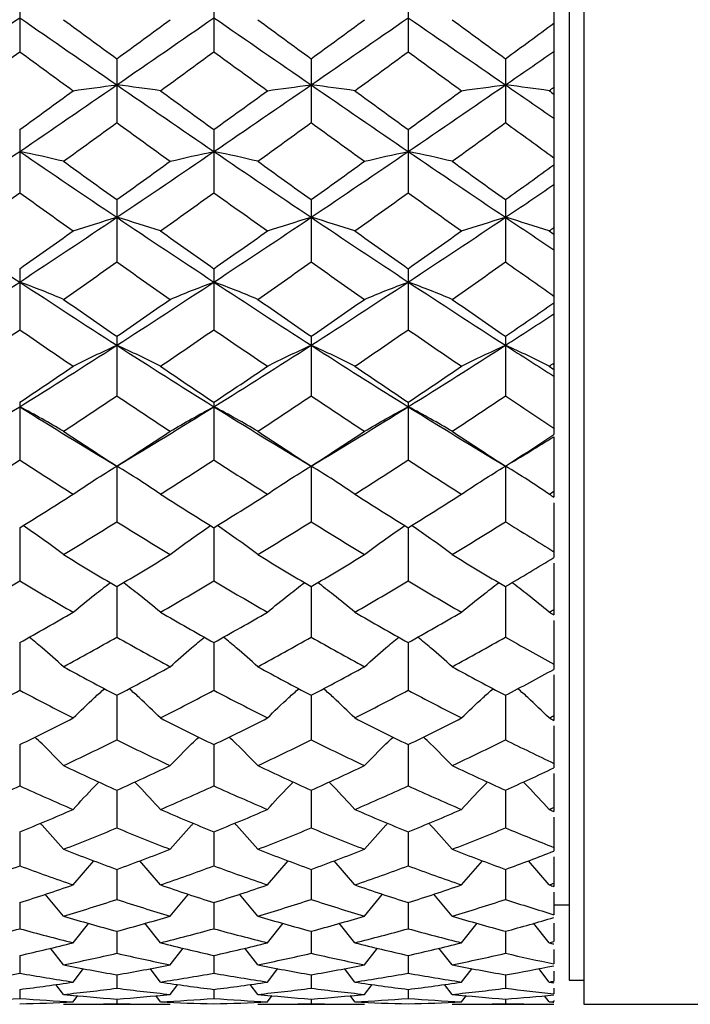
# Paper-space layout '_Right' of a CAD drawing. Units: inches. Extents: x -2.1 to 3.9, y -5.4 to 5.4.
# Drawn here: x -0.7 to -0.2, y -4 to -3.2 of the extents above; entities that cross this region are included whole.
import ezdxf

# ---------------------------------------------------------------- set-up
doc = ezdxf.new("R2010")
doc.units = ezdxf.units.IN
doc.header["$MEASUREMENT"] = 0

psp = doc.layouts.new('_Right')

# ---------------------------------------------------------------- linework, layer by layer
at = {"color": 7, "linetype": 'Continuous', "lineweight": 25}
for p, q in [((-0.27115, -2.32283), (-0.27115, -3.97638)), ((-0.28296, -2.34252), (-0.28296, -3.95669)), ((-0.29528, -2.78462), (-0.29528, -3.51459)), ((-0.72834, -3.15245), (-0.72834, -3.20444)), ((-0.57088, -3.15245), (-0.57088, -3.20444)), ((-0.41341, -3.15245), (-0.41341, -3.20444)), ((-0.64961, -3.21012), (-0.64961, -3.26185)), ((-0.4921, -3.21012), (-0.4921, -3.26185)), ((-0.33461, -3.21012), (-0.33461, -3.26185)), ((-0.72834, -3.26749), (-0.72834, -3.31872)), ((-0.57088, -3.26749), (-0.57088, -3.31872)), ((-0.41341, -3.26749), (-0.41341, -3.31872)), ((-0.64961, -3.32428), (-0.64961, -3.37476)), ((-0.4921, -3.32428), (-0.4921, -3.37476)), ((-0.33461, -3.32428), (-0.33461, -3.37476)), ((-0.72834, -3.38023), (-0.72834, -3.4297)), ((-0.57088, -3.38023), (-0.57088, -3.4297)), ((-0.41341, -3.38023), (-0.41341, -3.4297)), ((-0.64961, -3.43505), (-0.64961, -3.48328)), ((-0.4921, -3.43505), (-0.4921, -3.48328)), ((-0.33461, -3.43505), (-0.33461, -3.48328)), ((-0.72834, -3.48848), (-0.72834, -3.53524)), ((-0.57088, -3.48848), (-0.57088, -3.53524)), ((-0.41341, -3.48848), (-0.41341, -3.53524)), ((-0.29528, -3.51641), (-0.29528, -3.56545)), ((-0.64961, -3.54026), (-0.64961, -3.58531)), ((-0.4921, -3.54026), (-0.4921, -3.58531)), ((-0.33461, -3.54026), (-0.33461, -3.58531)), ((-0.29528, -3.56998), (-0.29528, -3.61429)), ((-0.72834, -3.59014), (-0.72834, -3.63327)), ((-0.57088, -3.59014), (-0.57088, -3.63327)), ((-0.41341, -3.59014), (-0.41341, -3.63327)), ((-0.29528, -3.61881), (-0.29528, -3.66086)), ((-0.64961, -3.63787), (-0.64961, -3.67886)), ((-0.4921, -3.63787), (-0.4921, -3.67886)), ((-0.33461, -3.63787), (-0.33461, -3.67886)), ((-0.29528, -3.66538), (-0.29528, -3.70494)), ((-0.72834, -3.68322), (-0.72834, -3.72188)), ((-0.57088, -3.68322), (-0.57088, -3.72188)), ((-0.41341, -3.68322), (-0.41341, -3.72188)), ((-0.29528, -3.70946), (-0.29528, -3.74631)), ((-0.64961, -3.72597), (-0.64961, -3.76211)), ((-0.4921, -3.72597), (-0.4921, -3.76211)), ((-0.33461, -3.72597), (-0.33461, -3.76211)), ((-0.29528, -3.75083), (-0.29528, -3.78478)), ((-0.72834, -3.76592), (-0.72834, -3.79936)), ((-0.57088, -3.76592), (-0.57088, -3.79936)), ((-0.41341, -3.76592), (-0.41341, -3.79936)), ((-0.29528, -3.7893), (-0.29528, -3.82015)), ((-0.64961, -3.80286), (-0.64961, -3.83344)), ((-0.4921, -3.80286), (-0.4921, -3.83344)), ((-0.33461, -3.80286), (-0.33461, -3.83344)), ((-0.29528, -3.82467), (-0.29528, -3.85225)), ((-0.72834, -3.83662), (-0.72834, -3.86418)), ((-0.57088, -3.83662), (-0.57088, -3.86418)), ((-0.41341, -3.83662), (-0.41341, -3.86418)), ((-0.68506, -3.8796), (-0.66829, -3.85999)), ((-0.61415, -3.8796), (-0.63092, -3.85999)), ((-0.52759, -3.8796), (-0.5108, -3.85999)), ((-0.45666, -3.8796), (-0.47342, -3.85999)), ((-0.37012, -3.8796), (-0.35333, -3.85999)), ((-0.29915, -3.8796), (-0.3159, -3.86)), ((-0.29528, -3.85678), (-0.29528, -3.88093)), ((-0.64961, -3.86703), (-0.64961, -3.89145)), ((-0.4921, -3.86703), (-0.4921, -3.89145)), ((-0.33461, -3.86703), (-0.33461, -3.89145)), ((-0.29528, -3.88546), (-0.29528, -3.90374)), ((-0.69282, -3.9049), (-0.70758, -3.88707)), ((-0.60639, -3.9049), (-0.59163, -3.88707)), ((-0.53535, -3.9049), (-0.55011, -3.88707)), ((-0.44891, -3.9049), (-0.43416, -3.88707)), ((-0.37789, -3.9049), (-0.39265, -3.88707)), ((-0.72834, -3.89395), (-0.72834, -3.91511)), ((-0.57088, -3.89395), (-0.57088, -3.91511)), ((-0.41341, -3.89395), (-0.41341, -3.91511)), ((-0.29528, -3.89567), (-0.28296, -3.89567)), ((-0.68506, -3.92652), (-0.67238, -3.91074)), ((-0.64961, -3.91724), (-0.64961, -3.93503)), ((-0.61415, -3.92652), (-0.62683, -3.91074)), ((-0.52759, -3.92652), (-0.51489, -3.91074)), ((-0.4921, -3.91724), (-0.4921, -3.93503)), ((-0.45666, -3.92652), (-0.46933, -3.91073)), ((-0.37012, -3.92652), (-0.35742, -3.91073)), ((-0.33461, -3.91724), (-0.33461, -3.93503)), ((-0.29915, -3.92652), (-0.31181, -3.91075)), ((-0.29528, -3.91058), (-0.29528, -3.92554)), ((-0.69282, -3.94435), (-0.70342, -3.93087)), ((-0.60639, -3.94435), (-0.59579, -3.93087)), ((-0.53535, -3.94435), (-0.54595, -3.93087)), ((-0.44891, -3.94435), (-0.43832, -3.93087)), ((-0.37789, -3.94435), (-0.38849, -3.93088)), ((-0.29528, -3.93201), (-0.29528, -3.94356)), ((-0.72834, -3.93679), (-0.72834, -3.95113)), ((-0.57088, -3.93679), (-0.57088, -3.95113)), ((-0.41341, -3.93679), (-0.41341, -3.95113)), ((-0.68506, -3.95831), (-0.67664, -3.9474)), ((-0.61415, -3.95831), (-0.62257, -3.9474)), ((-0.52759, -3.95831), (-0.51916, -3.9474)), ((-0.45666, -3.95831), (-0.46507, -3.9474)), ((-0.37012, -3.95831), (-0.36169, -3.9474)), ((-0.29915, -3.95831), (-0.30754, -3.94743)), ((-0.29528, -3.94965), (-0.29528, -3.95771)), ((-0.64961, -3.9525), (-0.64961, -3.96332)), ((-0.4921, -3.9525), (-0.4921, -3.96332)), ((-0.33461, -3.9525), (-0.33461, -3.96332)), ((-0.28296, -3.95669), (-0.27115, -3.95669)), ((-0.72834, -3.96431), (-0.72834, -3.97155)), ((-0.69282, -3.96833), (-0.699, -3.96024)), ((-0.60639, -3.96833), (-0.60021, -3.96024)), ((-0.57088, -3.96431), (-0.57088, -3.97155)), ((-0.53535, -3.96833), (-0.54153, -3.96024)), ((-0.44891, -3.96833), (-0.44274, -3.96024)), ((-0.41341, -3.96431), (-0.41341, -3.97155)), ((-0.37789, -3.96833), (-0.38407, -3.96024)), ((-0.29528, -3.96342), (-0.29528, -3.96793)), ((-0.68506, -3.97436), (-0.68127, -3.96935)), ((-0.64961, -3.97214), (-0.64961, -3.97577)), ((-0.61415, -3.97436), (-0.61795, -3.96935)), ((-0.52759, -3.97436), (-0.52379, -3.96935)), ((-0.4921, -3.97214), (-0.4921, -3.97577)), ((-0.45666, -3.97436), (-0.46045, -3.96935)), ((-0.37012, -3.97436), (-0.36632, -3.96935)), ((-0.33461, -3.97214), (-0.33461, -3.97577)), ((-0.29915, -3.97436), (-0.30291, -3.96939)), ((-0.29528, -3.97325), (-0.29528, -3.97416)), ((-0.69282, -3.97638), (-0.60639, -3.97638)), ((-0.53535, -3.97638), (-0.44891, -3.97638)), ((-0.37789, -3.97638), (-0.29528, -3.97638)), ((-0.29528, -3.97637), (-0.29528, -3.97638)), ((-0.27115, -3.97638), (-0.07874, -3.97638))]:
    psp.add_line(p, q, dxfattribs=at)
at = {"color": 7, "linetype": 'Continuous', "lineweight": 25, "flags": 128}
for points in [[(-0.64961, -3.54026), (-0.64961, -3.54026)], [(-0.4921, -3.54026), (-0.4921, -3.54026)], [(-0.33461, -3.54026), (-0.33461, -3.54026)]]:
    psp.add_lwpolyline(points, dxfattribs=at)
at = {"color": 7, "linetype": 'Continuous', "lineweight": 25}
for points in [[(-0.80711, -3.23128), (-0.78091, -3.21321), (-0.75462, -3.19505), (-0.72834, -3.17687)], [(-0.72834, -3.17687), (-0.70205, -3.19505), (-0.67577, -3.21321), (-0.64961, -3.23128)], [(-0.69282, -3.17846), (-0.6784, -3.18903), (-0.66398, -3.19958), (-0.64961, -3.21012)], [(-0.64961, -3.23128), (-0.62344, -3.21321), (-0.59716, -3.19505), (-0.57088, -3.17687)], [(-0.64961, -3.21012), (-0.63523, -3.19958), (-0.62082, -3.18903), (-0.60639, -3.17846)], [(-0.57088, -3.17687), (-0.5446, -3.19505), (-0.51831, -3.21321), (-0.4921, -3.23128)], [(-0.53535, -3.17846), (-0.52092, -3.18903), (-0.5065, -3.19958), (-0.4921, -3.21012)], [(-0.4921, -3.23128), (-0.46588, -3.21319), (-0.4397, -3.19506), (-0.41341, -3.17687)], [(-0.4921, -3.21012), (-0.47769, -3.19957), (-0.46332, -3.18903), (-0.44891, -3.17846)], [(-0.41341, -3.17687), (-0.38715, -3.19504), (-0.36085, -3.2132), (-0.33461, -3.23128)], [(-0.37789, -3.17846), (-0.36346, -3.18902), (-0.34902, -3.19958), (-0.33461, -3.21012)], [(-0.33461, -3.21012), (-0.32148, -3.20052), (-0.30836, -3.19091), (-0.29528, -3.1813)], [(-0.77163, -3.23603), (-0.7572, -3.22552), (-0.74277, -3.21499), (-0.72834, -3.20444)], [(-0.72834, -3.20444), (-0.7139, -3.21499), (-0.69947, -3.22552), (-0.68506, -3.23603)], [(-0.61415, -3.23603), (-0.59974, -3.22552), (-0.58531, -3.21499), (-0.57088, -3.20444)], [(-0.57088, -3.20444), (-0.55644, -3.21499), (-0.54201, -3.22552), (-0.52759, -3.23603)], [(-0.45666, -3.23603), (-0.44227, -3.22552), (-0.42785, -3.21499), (-0.41341, -3.20444)], [(-0.41341, -3.20444), (-0.39899, -3.21498), (-0.38455, -3.22552), (-0.37012, -3.23603)], [(-0.33461, -3.23128), (-0.32148, -3.22223), (-0.30836, -3.21317), (-0.29528, -3.20411)], [(-0.72834, -3.28528), (-0.70205, -3.26736), (-0.67577, -3.24934), (-0.64961, -3.23128)], [(-0.68506, -3.23603), (-0.67371, -3.23441), (-0.6619, -3.23282), (-0.64961, -3.23128)], [(-0.61415, -3.23603), (-0.6255, -3.23441), (-0.63731, -3.23282), (-0.64961, -3.23128)], [(-0.64961, -3.23128), (-0.62344, -3.24934), (-0.59716, -3.26736), (-0.57088, -3.28528)], [(-0.57088, -3.28528), (-0.5446, -3.26737), (-0.51831, -3.24935), (-0.4921, -3.23128)], [(-0.52759, -3.23603), (-0.51623, -3.23441), (-0.5044, -3.23282), (-0.4921, -3.23128)], [(-0.45666, -3.23603), (-0.468, -3.23441), (-0.4798, -3.23282), (-0.4921, -3.23128)], [(-0.4921, -3.23128), (-0.46588, -3.24936), (-0.4397, -3.26736), (-0.41341, -3.28528)], [(-0.41341, -3.28528), (-0.38715, -3.26737), (-0.36085, -3.24935), (-0.33461, -3.23128)], [(-0.37012, -3.23603), (-0.35876, -3.23441), (-0.34693, -3.23282), (-0.33461, -3.23128)], [(-0.33461, -3.23128), (-0.32148, -3.24032), (-0.30836, -3.24935), (-0.29528, -3.25834)], [(-0.29915, -3.23603), (-0.31048, -3.2344), (-0.3223, -3.23282), (-0.33461, -3.23128)], [(-0.72834, -3.26749), (-0.7139, -3.25702), (-0.69947, -3.24653), (-0.68506, -3.23603)], [(-0.61415, -3.23603), (-0.59974, -3.24653), (-0.58531, -3.25702), (-0.57088, -3.26749)], [(-0.57088, -3.26749), (-0.55644, -3.25703), (-0.54201, -3.24654), (-0.52759, -3.23603)], [(-0.45666, -3.23603), (-0.44227, -3.24653), (-0.42785, -3.25702), (-0.41341, -3.26749)], [(-0.41341, -3.26749), (-0.39899, -3.25703), (-0.38455, -3.24654), (-0.37012, -3.23603)], [(-0.29915, -3.23603), (-0.29786, -3.23508), (-0.29657, -3.23414), (-0.29528, -3.2332)], [(-0.29915, -3.23603), (-0.29786, -3.23697), (-0.29657, -3.23791), (-0.29528, -3.23886)], [(-0.69282, -3.29317), (-0.6784, -3.28276), (-0.66398, -3.27232), (-0.64961, -3.26185)], [(-0.64961, -3.26185), (-0.63523, -3.27232), (-0.62082, -3.28276), (-0.60639, -3.29317)], [(-0.53535, -3.29317), (-0.52092, -3.28276), (-0.5065, -3.27232), (-0.4921, -3.26185)], [(-0.4921, -3.26185), (-0.47769, -3.27233), (-0.46332, -3.28276), (-0.44891, -3.29317)], [(-0.37789, -3.29317), (-0.36346, -3.28276), (-0.34902, -3.27232), (-0.33461, -3.26185)], [(-0.33461, -3.26185), (-0.32148, -3.27139), (-0.30836, -3.2809), (-0.29528, -3.29037)], [(-0.80711, -3.33862), (-0.78091, -3.32099), (-0.75462, -3.30319), (-0.72834, -3.28528)], [(-0.69282, -3.29317), (-0.70418, -3.29048), (-0.71601, -3.28784), (-0.72834, -3.28528)], [(-0.72834, -3.28528), (-0.70205, -3.3032), (-0.67577, -3.321), (-0.64961, -3.33862)], [(-0.64961, -3.33862), (-0.62344, -3.321), (-0.59716, -3.3032), (-0.57088, -3.28528)], [(-0.60639, -3.29317), (-0.59503, -3.29048), (-0.5832, -3.28784), (-0.57088, -3.28528)], [(-0.53535, -3.29317), (-0.54671, -3.29048), (-0.55855, -3.28784), (-0.57088, -3.28528)], [(-0.57088, -3.28528), (-0.5446, -3.30319), (-0.51831, -3.32099), (-0.4921, -3.33862)], [(-0.4921, -3.33862), (-0.46588, -3.32098), (-0.4397, -3.3032), (-0.41341, -3.28528)], [(-0.44891, -3.29317), (-0.43756, -3.29048), (-0.42573, -3.28784), (-0.41341, -3.28528)], [(-0.37789, -3.29317), (-0.38925, -3.29048), (-0.40109, -3.28784), (-0.41341, -3.28528)], [(-0.41341, -3.28528), (-0.38715, -3.30318), (-0.36085, -3.32099), (-0.33461, -3.33862)], [(-0.69282, -3.29317), (-0.6784, -3.30359), (-0.66398, -3.31396), (-0.64961, -3.32428)], [(-0.64961, -3.32428), (-0.63523, -3.31396), (-0.62082, -3.30359), (-0.60639, -3.29317)], [(-0.53535, -3.29317), (-0.52092, -3.30358), (-0.5065, -3.31396), (-0.4921, -3.32428)], [(-0.4921, -3.32428), (-0.47769, -3.31395), (-0.46332, -3.30359), (-0.44891, -3.29317)], [(-0.37789, -3.29317), (-0.36346, -3.30358), (-0.34902, -3.31396), (-0.33461, -3.32428)], [(-0.33461, -3.32428), (-0.32148, -3.31488), (-0.30836, -3.30544), (-0.29528, -3.29597)], [(-0.77163, -3.34962), (-0.7572, -3.33937), (-0.74277, -3.32906), (-0.72834, -3.31872)], [(-0.72834, -3.31872), (-0.7139, -3.32906), (-0.69947, -3.33937), (-0.68506, -3.34962)], [(-0.61415, -3.34962), (-0.59974, -3.33937), (-0.58531, -3.32906), (-0.57088, -3.31872)], [(-0.57088, -3.31872), (-0.55644, -3.32906), (-0.54201, -3.33937), (-0.52759, -3.34962)], [(-0.45666, -3.34962), (-0.44227, -3.33937), (-0.42785, -3.32907), (-0.41341, -3.31872)], [(-0.41341, -3.31872), (-0.39899, -3.32906), (-0.38455, -3.33937), (-0.37012, -3.34962)], [(-0.33461, -3.33862), (-0.32148, -3.3298), (-0.30836, -3.32094), (-0.29528, -3.31205)], [(-0.80711, -3.33862), (-0.78091, -3.35625), (-0.75462, -3.37375), (-0.72834, -3.39104)], [(-0.72834, -3.39104), (-0.70205, -3.37374), (-0.67577, -3.35625), (-0.64961, -3.33862)], [(-0.68506, -3.34962), (-0.67371, -3.34587), (-0.6619, -3.3422), (-0.64961, -3.33862)], [(-0.61415, -3.34962), (-0.6255, -3.34587), (-0.63731, -3.3422), (-0.64961, -3.33862)], [(-0.64961, -3.33862), (-0.62344, -3.35625), (-0.59716, -3.37374), (-0.57088, -3.39104)], [(-0.57088, -3.39104), (-0.5446, -3.37375), (-0.51831, -3.35625), (-0.4921, -3.33862)], [(-0.52759, -3.34962), (-0.51623, -3.34587), (-0.5044, -3.3422), (-0.4921, -3.33862)], [(-0.45666, -3.34962), (-0.468, -3.34587), (-0.4798, -3.3422), (-0.4921, -3.33862)], [(-0.4921, -3.33862), (-0.46588, -3.35626), (-0.4397, -3.37374), (-0.41341, -3.39104)], [(-0.41341, -3.39104), (-0.38715, -3.37375), (-0.36085, -3.35626), (-0.33461, -3.33862)], [(-0.37012, -3.34962), (-0.35876, -3.34587), (-0.34693, -3.3422), (-0.33461, -3.33862)], [(-0.33461, -3.33862), (-0.32148, -3.34745), (-0.30836, -3.35623), (-0.29528, -3.36496)], [(-0.29915, -3.34962), (-0.31048, -3.34586), (-0.3223, -3.34219), (-0.33461, -3.33862)], [(-0.72834, -3.38023), (-0.7139, -3.37008), (-0.69947, -3.35987), (-0.68506, -3.34962)], [(-0.61415, -3.34962), (-0.59974, -3.35987), (-0.58531, -3.37008), (-0.57088, -3.38023)], [(-0.57088, -3.38023), (-0.55644, -3.37008), (-0.54201, -3.35987), (-0.52759, -3.34962)], [(-0.45666, -3.34962), (-0.44227, -3.35987), (-0.42785, -3.37008), (-0.41341, -3.38023)], [(-0.41341, -3.38023), (-0.39899, -3.37008), (-0.38455, -3.35987), (-0.37012, -3.34962)], [(-0.29915, -3.34962), (-0.29786, -3.3487), (-0.29657, -3.34778), (-0.29528, -3.34686)], [(-0.29915, -3.34962), (-0.29786, -3.35054), (-0.29657, -3.35146), (-0.29528, -3.35238)], [(-0.69282, -3.40509), (-0.6784, -3.39504), (-0.66398, -3.38492), (-0.64961, -3.37476)], [(-0.64961, -3.37476), (-0.63523, -3.38492), (-0.62082, -3.39504), (-0.60639, -3.40509)], [(-0.53535, -3.40509), (-0.52092, -3.39504), (-0.5065, -3.38492), (-0.4921, -3.37476)], [(-0.4921, -3.37476), (-0.47769, -3.38493), (-0.46332, -3.39504), (-0.44891, -3.40509)], [(-0.37789, -3.40509), (-0.36346, -3.39504), (-0.34902, -3.38493), (-0.33461, -3.37476)], [(-0.33461, -3.37476), (-0.32148, -3.38402), (-0.30836, -3.39323), (-0.29528, -3.40239)], [(-0.80711, -3.44229), (-0.78091, -3.42544), (-0.75462, -3.40834), (-0.72834, -3.39104)], [(-0.69282, -3.40509), (-0.70418, -3.4003), (-0.71601, -3.39561), (-0.72834, -3.39104)], [(-0.72834, -3.39104), (-0.70205, -3.40835), (-0.67577, -3.42545), (-0.64961, -3.44229)], [(-0.64961, -3.44229), (-0.62344, -3.42545), (-0.59716, -3.40835), (-0.57088, -3.39104)], [(-0.60639, -3.40509), (-0.59503, -3.4003), (-0.5832, -3.39561), (-0.57088, -3.39104)], [(-0.53535, -3.40509), (-0.54671, -3.4003), (-0.55855, -3.39561), (-0.57088, -3.39104)], [(-0.57088, -3.39104), (-0.5446, -3.40834), (-0.51831, -3.42544), (-0.4921, -3.44229)], [(-0.4921, -3.44229), (-0.46588, -3.42543), (-0.4397, -3.40835), (-0.41341, -3.39104)], [(-0.44891, -3.40509), (-0.43756, -3.4003), (-0.42573, -3.39561), (-0.41341, -3.39104)], [(-0.37789, -3.40509), (-0.38925, -3.4003), (-0.40109, -3.39561), (-0.41341, -3.39104)], [(-0.41341, -3.39104), (-0.38715, -3.40834), (-0.36085, -3.42544), (-0.33461, -3.44229)], [(-0.69282, -3.40509), (-0.6784, -3.41515), (-0.66398, -3.42514), (-0.64961, -3.43505)], [(-0.64961, -3.43505), (-0.63523, -3.42514), (-0.62082, -3.41515), (-0.60639, -3.40509)], [(-0.53535, -3.40509), (-0.52092, -3.41515), (-0.5065, -3.42514), (-0.4921, -3.43505)], [(-0.4921, -3.43505), (-0.47769, -3.42513), (-0.46332, -3.41515), (-0.44891, -3.40509)], [(-0.37789, -3.40509), (-0.36346, -3.41515), (-0.34902, -3.42514), (-0.33461, -3.43505)], [(-0.33461, -3.43505), (-0.32148, -3.42602), (-0.30836, -3.41693), (-0.29528, -3.4078)], [(-0.33461, -3.44229), (-0.32148, -3.43386), (-0.30836, -3.42537), (-0.29528, -3.41683)], [(-0.77163, -3.45932), (-0.7572, -3.44952), (-0.74277, -3.43965), (-0.72834, -3.4297)], [(-0.72834, -3.4297), (-0.7139, -3.43965), (-0.69947, -3.44952), (-0.68506, -3.45932)], [(-0.61415, -3.45932), (-0.59974, -3.44952), (-0.58531, -3.43965), (-0.57088, -3.4297)], [(-0.57088, -3.4297), (-0.55644, -3.43965), (-0.54201, -3.44952), (-0.52759, -3.45932)], [(-0.45666, -3.45932), (-0.44227, -3.44953), (-0.42785, -3.43965), (-0.41341, -3.4297)], [(-0.41341, -3.4297), (-0.39899, -3.43965), (-0.38455, -3.44952), (-0.37012, -3.45932)], [(-0.72834, -3.49211), (-0.70205, -3.47576), (-0.67577, -3.45913), (-0.64961, -3.44229)], [(-0.68506, -3.45932), (-0.67371, -3.45351), (-0.6619, -3.44783), (-0.64961, -3.44229)], [(-0.61415, -3.45932), (-0.6255, -3.45351), (-0.63731, -3.44783), (-0.64961, -3.44229)], [(-0.64961, -3.44229), (-0.62344, -3.45913), (-0.59716, -3.47576), (-0.57088, -3.49211)], [(-0.57088, -3.49211), (-0.5446, -3.47576), (-0.51831, -3.45914), (-0.4921, -3.44229)], [(-0.52759, -3.45932), (-0.51623, -3.45351), (-0.5044, -3.44783), (-0.4921, -3.44229)], [(-0.45666, -3.45932), (-0.468, -3.45351), (-0.4798, -3.44782), (-0.4921, -3.44229)], [(-0.4921, -3.44229), (-0.46588, -3.45915), (-0.4397, -3.47576), (-0.41341, -3.49211)], [(-0.41341, -3.49211), (-0.38715, -3.47577), (-0.36085, -3.45914), (-0.33461, -3.44229)], [(-0.37012, -3.45932), (-0.35876, -3.45351), (-0.34693, -3.44783), (-0.33461, -3.44229)], [(-0.33461, -3.44229), (-0.32148, -3.45072), (-0.30836, -3.45909), (-0.29528, -3.46739)], [(-0.29915, -3.45932), (-0.31048, -3.4535), (-0.3223, -3.44782), (-0.33461, -3.44229)], [(-0.72834, -3.48848), (-0.7139, -3.47884), (-0.69947, -3.46912), (-0.68506, -3.45932)], [(-0.61415, -3.45932), (-0.59974, -3.46912), (-0.58531, -3.47884), (-0.57088, -3.48848)], [(-0.57088, -3.48848), (-0.55644, -3.47884), (-0.54201, -3.46912), (-0.52759, -3.45932)], [(-0.45666, -3.45932), (-0.44227, -3.46911), (-0.42785, -3.47884), (-0.41341, -3.48848)], [(-0.41341, -3.48848), (-0.39899, -3.47884), (-0.38455, -3.46912), (-0.37012, -3.45932)], [(-0.29915, -3.45932), (-0.29786, -3.45844), (-0.29657, -3.45756), (-0.29528, -3.45668)], [(-0.29915, -3.45932), (-0.29786, -3.4602), (-0.29657, -3.46108), (-0.29528, -3.46196)], [(-0.69282, -3.51204), (-0.6784, -3.50254), (-0.66398, -3.49295), (-0.64961, -3.48328)], [(-0.64961, -3.48328), (-0.63523, -3.49295), (-0.62082, -3.50254), (-0.60639, -3.51204)], [(-0.53535, -3.51204), (-0.52092, -3.50254), (-0.5065, -3.49295), (-0.4921, -3.48328)], [(-0.4921, -3.48328), (-0.47769, -3.49296), (-0.46332, -3.50254), (-0.44891, -3.51204)], [(-0.37789, -3.51204), (-0.36346, -3.50254), (-0.34902, -3.49295), (-0.33461, -3.48328)], [(-0.33461, -3.48328), (-0.32148, -3.49209), (-0.30836, -3.50082), (-0.29528, -3.50948)], [(-0.80711, -3.54026), (-0.78091, -3.52453), (-0.75462, -3.50846), (-0.72834, -3.49211)], [(-0.69282, -3.51204), (-0.70418, -3.50523), (-0.71601, -3.49858), (-0.72834, -3.49211)], [(-0.72834, -3.49211), (-0.70205, -3.50846), (-0.67577, -3.52453), (-0.64961, -3.54026)], [(-0.64961, -3.54026), (-0.62344, -3.52453), (-0.59716, -3.50846), (-0.57088, -3.49211)], [(-0.60639, -3.51204), (-0.59503, -3.50523), (-0.5832, -3.49858), (-0.57088, -3.49211)], [(-0.53535, -3.51204), (-0.54671, -3.50523), (-0.55855, -3.49859), (-0.57088, -3.49211)], [(-0.57088, -3.49211), (-0.5446, -3.50846), (-0.51831, -3.52453), (-0.4921, -3.54026)], [(-0.4921, -3.54026), (-0.46588, -3.52452), (-0.4397, -3.50846), (-0.41341, -3.49211)], [(-0.44891, -3.51204), (-0.43756, -3.50523), (-0.42573, -3.49858), (-0.41341, -3.49211)], [(-0.37789, -3.51204), (-0.38925, -3.50524), (-0.40109, -3.49859), (-0.41341, -3.49211)], [(-0.41341, -3.49211), (-0.38715, -3.50845), (-0.36085, -3.52452), (-0.33461, -3.54026)], [(-0.69282, -3.51204), (-0.6784, -3.52154), (-0.66398, -3.53095), (-0.64961, -3.54026)], [(-0.64961, -3.54026), (-0.63523, -3.53095), (-0.62082, -3.52154), (-0.60639, -3.51204)], [(-0.53535, -3.51204), (-0.52092, -3.52154), (-0.5065, -3.53095), (-0.4921, -3.54026)], [(-0.4921, -3.54026), (-0.47769, -3.53095), (-0.46332, -3.52154), (-0.44891, -3.51204)], [(-0.37789, -3.51204), (-0.36346, -3.52154), (-0.34902, -3.53095), (-0.33461, -3.54026)], [(-0.33461, -3.54026), (-0.32148, -3.53178), (-0.30836, -3.52322), (-0.29528, -3.51459)], [(-0.33461, -3.54026), (-0.32148, -3.53238), (-0.30836, -3.52443), (-0.29528, -3.51641)], [(-0.77163, -3.56299), (-0.7572, -3.55384), (-0.74277, -3.54459), (-0.72834, -3.53524)], [(-0.72834, -3.53524), (-0.7139, -3.54459), (-0.69947, -3.55384), (-0.68506, -3.56299)], [(-0.68506, -3.56299), (-0.67371, -3.55523), (-0.6619, -3.54765), (-0.64961, -3.54026)], [(-0.61415, -3.56299), (-0.6255, -3.55523), (-0.63731, -3.54765), (-0.64961, -3.54026)], [(-0.61415, -3.56299), (-0.59974, -3.55384), (-0.58531, -3.54459), (-0.57088, -3.53524)], [(-0.57088, -3.53524), (-0.55644, -3.54459), (-0.54201, -3.55384), (-0.52759, -3.56299)], [(-0.52759, -3.56299), (-0.51623, -3.55523), (-0.5044, -3.54765), (-0.4921, -3.54026)], [(-0.45666, -3.56299), (-0.468, -3.55523), (-0.4798, -3.54765), (-0.4921, -3.54026)], [(-0.45666, -3.56299), (-0.44227, -3.55384), (-0.42785, -3.54459), (-0.41341, -3.53524)], [(-0.41341, -3.53524), (-0.39899, -3.54458), (-0.38455, -3.55384), (-0.37012, -3.56299)], [(-0.37012, -3.56299), (-0.35876, -3.55523), (-0.34693, -3.54765), (-0.33461, -3.54026)], [(-0.29915, -3.56299), (-0.31048, -3.55523), (-0.3223, -3.54765), (-0.33461, -3.54026)], [(-0.72834, -3.59014), (-0.7139, -3.58119), (-0.69947, -3.57214), (-0.68506, -3.56299)], [(-0.61415, -3.56299), (-0.59974, -3.57214), (-0.58531, -3.58119), (-0.57088, -3.59014)], [(-0.57088, -3.59014), (-0.55644, -3.5812), (-0.54201, -3.57214), (-0.52759, -3.56299)], [(-0.45666, -3.56299), (-0.44227, -3.57214), (-0.42785, -3.58119), (-0.41341, -3.59014)], [(-0.41341, -3.59014), (-0.39899, -3.5812), (-0.38455, -3.57214), (-0.37012, -3.56299)], [(-0.29915, -3.56299), (-0.29786, -3.56217), (-0.29657, -3.56135), (-0.29528, -3.56053)], [(-0.29915, -3.56299), (-0.29786, -3.56381), (-0.29657, -3.56463), (-0.29528, -3.56545)], [(-0.69282, -3.61193), (-0.6784, -3.60317), (-0.66398, -3.59429), (-0.64961, -3.58531)], [(-0.64961, -3.58531), (-0.63523, -3.59429), (-0.62082, -3.60317), (-0.60639, -3.61193)], [(-0.53535, -3.61193), (-0.52092, -3.60317), (-0.5065, -3.59429), (-0.4921, -3.58531)], [(-0.4921, -3.58531), (-0.47769, -3.5943), (-0.46332, -3.60317), (-0.44891, -3.61193)], [(-0.37789, -3.61193), (-0.36346, -3.60317), (-0.34902, -3.59429), (-0.33461, -3.58531)], [(-0.33461, -3.58531), (-0.32148, -3.59349), (-0.30836, -3.60158), (-0.29528, -3.60957)], [(-0.69282, -3.61193), (-0.6784, -3.6207), (-0.66398, -3.62935), (-0.64961, -3.63787)], [(-0.64961, -3.63787), (-0.63523, -3.62935), (-0.62082, -3.6207), (-0.60639, -3.61193)], [(-0.53535, -3.61193), (-0.52092, -3.6207), (-0.5065, -3.62934), (-0.4921, -3.63787)], [(-0.4921, -3.63787), (-0.47769, -3.62934), (-0.46332, -3.6207), (-0.44891, -3.61193)], [(-0.37789, -3.61193), (-0.36346, -3.62069), (-0.34902, -3.62934), (-0.33461, -3.63787)], [(-0.33461, -3.63787), (-0.32148, -3.6301), (-0.30836, -3.62224), (-0.29528, -3.61429)], [(-0.77163, -3.65862), (-0.7572, -3.65029), (-0.74277, -3.64184), (-0.72834, -3.63327)], [(-0.72834, -3.63327), (-0.7139, -3.64184), (-0.69947, -3.65029), (-0.68506, -3.65862)], [(-0.61415, -3.65862), (-0.59974, -3.65029), (-0.58531, -3.64184), (-0.57088, -3.63327)], [(-0.57088, -3.63327), (-0.55644, -3.64184), (-0.54201, -3.65029), (-0.52759, -3.65862)], [(-0.45666, -3.65862), (-0.44227, -3.65029), (-0.42785, -3.64184), (-0.41341, -3.63327)], [(-0.41341, -3.63327), (-0.39899, -3.64184), (-0.38455, -3.65029), (-0.37012, -3.65862)], [(-0.72834, -3.68322), (-0.7139, -3.67515), (-0.69947, -3.66694), (-0.68506, -3.65862)], [(-0.61415, -3.65862), (-0.59974, -3.66694), (-0.58531, -3.67515), (-0.57088, -3.68322)], [(-0.57088, -3.68322), (-0.55644, -3.67515), (-0.54201, -3.66694), (-0.52759, -3.65862)], [(-0.45666, -3.65862), (-0.44227, -3.66694), (-0.42785, -3.67515), (-0.41341, -3.68322)], [(-0.41341, -3.68322), (-0.39899, -3.67515), (-0.38455, -3.66695), (-0.37012, -3.65862)], [(-0.29915, -3.65862), (-0.29786, -3.65787), (-0.29657, -3.65712), (-0.29528, -3.65637)], [(-0.29915, -3.65862), (-0.29786, -3.65937), (-0.29657, -3.66011), (-0.29528, -3.66086)], [(-0.69282, -3.70282), (-0.6784, -3.69497), (-0.66398, -3.68698), (-0.64961, -3.67886)], [(-0.64961, -3.67886), (-0.63523, -3.68698), (-0.62082, -3.69497), (-0.60639, -3.70282)], [(-0.53535, -3.70282), (-0.52092, -3.69497), (-0.5065, -3.68698), (-0.4921, -3.67886)], [(-0.4921, -3.67886), (-0.47769, -3.68698), (-0.46332, -3.69497), (-0.44891, -3.70282)], [(-0.37789, -3.70282), (-0.36346, -3.69497), (-0.34902, -3.68698), (-0.33461, -3.67886)], [(-0.33461, -3.67886), (-0.32148, -3.68626), (-0.30836, -3.69354), (-0.29528, -3.70071)], [(-0.69282, -3.70282), (-0.6784, -3.71068), (-0.66398, -3.7184), (-0.64961, -3.72597)], [(-0.64961, -3.72597), (-0.63523, -3.7184), (-0.62082, -3.71068), (-0.60639, -3.70282)], [(-0.53535, -3.70282), (-0.52092, -3.71068), (-0.5065, -3.7184), (-0.4921, -3.72597)], [(-0.4921, -3.72597), (-0.47769, -3.71839), (-0.46332, -3.71068), (-0.44891, -3.70282)], [(-0.37789, -3.70282), (-0.36346, -3.71068), (-0.34902, -3.7184), (-0.33461, -3.72597)], [(-0.33461, -3.72597), (-0.32148, -3.71907), (-0.30836, -3.71206), (-0.29528, -3.70494)], [(-0.77163, -3.74434), (-0.7572, -3.737), (-0.74277, -3.72951), (-0.72834, -3.72188)], [(-0.72834, -3.72188), (-0.7139, -3.72951), (-0.69947, -3.737), (-0.68506, -3.74434)], [(-0.61415, -3.74434), (-0.59974, -3.737), (-0.58531, -3.72951), (-0.57088, -3.72188)], [(-0.57088, -3.72188), (-0.55644, -3.72951), (-0.54201, -3.737), (-0.52759, -3.74434)], [(-0.45666, -3.74434), (-0.44227, -3.737), (-0.42785, -3.72951), (-0.41341, -3.72188)], [(-0.41341, -3.72188), (-0.39899, -3.72951), (-0.38455, -3.73699), (-0.37012, -3.74434)], [(-0.72834, -3.76592), (-0.7139, -3.75887), (-0.69947, -3.75167), (-0.68506, -3.74434)], [(-0.61415, -3.74434), (-0.59974, -3.75167), (-0.58531, -3.75887), (-0.57088, -3.76592)], [(-0.57088, -3.76592), (-0.55644, -3.75887), (-0.54201, -3.75168), (-0.52759, -3.74434)], [(-0.45666, -3.74434), (-0.44227, -3.75167), (-0.42785, -3.75887), (-0.41341, -3.76592)], [(-0.41341, -3.76592), (-0.39899, -3.75887), (-0.38455, -3.75168), (-0.37012, -3.74434)], [(-0.29915, -3.74434), (-0.29786, -3.74368), (-0.29657, -3.74302), (-0.29528, -3.74236)], [(-0.29915, -3.74434), (-0.29786, -3.74499), (-0.29657, -3.74565), (-0.29528, -3.74631)], [(-0.69282, -3.78295), (-0.6784, -3.77615), (-0.66398, -3.7692), (-0.64961, -3.76211)], [(-0.64961, -3.76211), (-0.63523, -3.7692), (-0.62082, -3.77615), (-0.60639, -3.78295)], [(-0.53535, -3.78295), (-0.52092, -3.77615), (-0.5065, -3.76921), (-0.4921, -3.76211)], [(-0.4921, -3.76211), (-0.47769, -3.76921), (-0.46332, -3.77615), (-0.44891, -3.78295)], [(-0.37789, -3.78295), (-0.36346, -3.77616), (-0.34902, -3.76921), (-0.33461, -3.76211)], [(-0.33461, -3.76211), (-0.32148, -3.76857), (-0.30836, -3.77491), (-0.29528, -3.78112)], [(-0.69282, -3.78295), (-0.6784, -3.78975), (-0.66398, -3.79639), (-0.64961, -3.80286)], [(-0.64961, -3.80286), (-0.63523, -3.79639), (-0.62082, -3.78975), (-0.60639, -3.78295)], [(-0.53535, -3.78295), (-0.52092, -3.78975), (-0.5065, -3.79638), (-0.4921, -3.80286)], [(-0.4921, -3.80286), (-0.47769, -3.79638), (-0.46332, -3.78975), (-0.44891, -3.78295)], [(-0.37789, -3.78295), (-0.36346, -3.78974), (-0.34902, -3.79638), (-0.33461, -3.80286)], [(-0.33461, -3.80286), (-0.32148, -3.79696), (-0.30836, -3.79093), (-0.29528, -3.78478)], [(-0.77163, -3.81848), (-0.7572, -3.81227), (-0.74277, -3.80589), (-0.72834, -3.79936)], [(-0.72834, -3.79936), (-0.7139, -3.80589), (-0.69947, -3.81227), (-0.68506, -3.81848)], [(-0.61415, -3.81848), (-0.59974, -3.81227), (-0.58531, -3.80589), (-0.57088, -3.79936)], [(-0.57088, -3.79936), (-0.55644, -3.80589), (-0.54201, -3.81227), (-0.52759, -3.81848)], [(-0.45666, -3.81848), (-0.44227, -3.81227), (-0.42785, -3.80589), (-0.41341, -3.79936)], [(-0.41341, -3.79936), (-0.39899, -3.80589), (-0.38455, -3.81227), (-0.37012, -3.81848)], [(-0.72834, -3.83662), (-0.7139, -3.83074), (-0.69947, -3.82469), (-0.68506, -3.81848)], [(-0.61415, -3.81848), (-0.59974, -3.82469), (-0.58531, -3.83074), (-0.57088, -3.83662)], [(-0.57088, -3.83662), (-0.55644, -3.83074), (-0.54201, -3.82469), (-0.52759, -3.81848)], [(-0.45666, -3.81848), (-0.44227, -3.82469), (-0.42785, -3.83074), (-0.41341, -3.83662)], [(-0.41341, -3.83662), (-0.39899, -3.83074), (-0.38455, -3.82469), (-0.37012, -3.81848)], [(-0.29915, -3.81848), (-0.29786, -3.81792), (-0.29657, -3.81736), (-0.29528, -3.8168)], [(-0.29915, -3.81848), (-0.29786, -3.81904), (-0.29657, -3.81959), (-0.29528, -3.82015)], [(-0.69282, -3.85075), (-0.6784, -3.84515), (-0.66398, -3.83937), (-0.64961, -3.83344)], [(-0.64961, -3.83344), (-0.63523, -3.83937), (-0.62082, -3.84515), (-0.60639, -3.85075)], [(-0.53535, -3.85075), (-0.52092, -3.84515), (-0.5065, -3.83937), (-0.4921, -3.83344)], [(-0.4921, -3.83344), (-0.47769, -3.83938), (-0.46332, -3.84515), (-0.44891, -3.85075)], [(-0.37789, -3.85075), (-0.36346, -3.84515), (-0.34902, -3.83937), (-0.33461, -3.83344)], [(-0.33461, -3.83344), (-0.32148, -3.83885), (-0.30836, -3.84411), (-0.29528, -3.84924)], [(-0.69282, -3.85075), (-0.6784, -3.85635), (-0.66398, -3.86178), (-0.64961, -3.86703)], [(-0.64961, -3.86703), (-0.63523, -3.86178), (-0.62082, -3.85635), (-0.60639, -3.85075)], [(-0.53535, -3.85075), (-0.52092, -3.85635), (-0.5065, -3.86178), (-0.4921, -3.86703)], [(-0.4921, -3.86703), (-0.47769, -3.86178), (-0.46332, -3.85635), (-0.44891, -3.85075)], [(-0.37789, -3.85075), (-0.36346, -3.85635), (-0.34902, -3.86178), (-0.33461, -3.86703)], [(-0.33461, -3.86703), (-0.32148, -3.86225), (-0.30836, -3.85732), (-0.29528, -3.85225)], [(-0.77163, -3.8796), (-0.7572, -3.87464), (-0.74277, -3.8695), (-0.72834, -3.86418)], [(-0.72834, -3.86418), (-0.7139, -3.8695), (-0.69947, -3.87464), (-0.68506, -3.8796)], [(-0.61415, -3.8796), (-0.59974, -3.87464), (-0.58531, -3.8695), (-0.57088, -3.86418)], [(-0.57088, -3.86418), (-0.55644, -3.8695), (-0.54201, -3.87464), (-0.52759, -3.8796)], [(-0.45666, -3.8796), (-0.44227, -3.87464), (-0.42785, -3.8695), (-0.41341, -3.86418)], [(-0.41341, -3.86418), (-0.39899, -3.8695), (-0.38455, -3.87464), (-0.37012, -3.8796)], [(-0.72834, -3.89395), (-0.7139, -3.88935), (-0.69947, -3.88456), (-0.68506, -3.8796)], [(-0.61415, -3.8796), (-0.59974, -3.88456), (-0.58531, -3.88935), (-0.57088, -3.89395)], [(-0.57088, -3.89395), (-0.55644, -3.88935), (-0.54201, -3.88456), (-0.52759, -3.8796)], [(-0.45666, -3.8796), (-0.44227, -3.88456), (-0.42785, -3.88934), (-0.41341, -3.89395)], [(-0.41341, -3.89395), (-0.39899, -3.88935), (-0.38455, -3.88456), (-0.37012, -3.8796)], [(-0.29915, -3.8796), (-0.29786, -3.87916), (-0.29657, -3.87871), (-0.29528, -3.87826)], [(-0.29915, -3.8796), (-0.29786, -3.88005), (-0.29657, -3.88049), (-0.29528, -3.88093)], [(-0.69282, -3.9049), (-0.6784, -3.9006), (-0.66398, -3.89611), (-0.64961, -3.89145)], [(-0.64961, -3.89145), (-0.63523, -3.89611), (-0.62082, -3.9006), (-0.60639, -3.9049)], [(-0.53535, -3.9049), (-0.52092, -3.9006), (-0.5065, -3.89612), (-0.4921, -3.89145)], [(-0.4921, -3.89145), (-0.47769, -3.89612), (-0.46332, -3.9006), (-0.44891, -3.9049)], [(-0.37789, -3.9049), (-0.36346, -3.9006), (-0.34902, -3.89612), (-0.33461, -3.89145)], [(-0.33461, -3.89145), (-0.32148, -3.8957), (-0.30836, -3.8998), (-0.29528, -3.90374)], [(-0.69282, -3.9049), (-0.6784, -3.9092), (-0.66398, -3.91331), (-0.64961, -3.91724)], [(-0.64961, -3.91724), (-0.63523, -3.91331), (-0.62082, -3.9092), (-0.60639, -3.9049)], [(-0.53535, -3.9049), (-0.52092, -3.9092), (-0.5065, -3.91331), (-0.4921, -3.91724)], [(-0.4921, -3.91724), (-0.47769, -3.91331), (-0.46332, -3.9092), (-0.44891, -3.9049)], [(-0.37789, -3.9049), (-0.36346, -3.9092), (-0.34902, -3.91331), (-0.33461, -3.91724)], [(-0.33461, -3.91724), (-0.32148, -3.91366), (-0.30836, -3.90993), (-0.29528, -3.90605)], [(-0.77163, -3.92652), (-0.7572, -3.9229), (-0.74277, -3.9191), (-0.72834, -3.91511)], [(-0.72834, -3.91511), (-0.7139, -3.9191), (-0.69947, -3.9229), (-0.68506, -3.92652)], [(-0.61415, -3.92652), (-0.59974, -3.9229), (-0.58531, -3.9191), (-0.57088, -3.91511)], [(-0.57088, -3.91511), (-0.55644, -3.9191), (-0.54201, -3.9229), (-0.52759, -3.92652)], [(-0.45666, -3.92652), (-0.44227, -3.9229), (-0.42785, -3.9191), (-0.41341, -3.91511)], [(-0.41341, -3.91511), (-0.39899, -3.9191), (-0.38455, -3.9229), (-0.37012, -3.92652)], [(-0.29915, -3.92652), (-0.29786, -3.92619), (-0.29657, -3.92587), (-0.29528, -3.92554)], [(-0.72834, -3.93679), (-0.7139, -3.93356), (-0.69947, -3.93013), (-0.68506, -3.92652)], [(-0.61415, -3.92652), (-0.59974, -3.93013), (-0.58531, -3.93356), (-0.57088, -3.93679)], [(-0.57088, -3.93679), (-0.55644, -3.93356), (-0.54201, -3.93013), (-0.52759, -3.92652)], [(-0.45666, -3.92652), (-0.44227, -3.93013), (-0.42785, -3.93356), (-0.41341, -3.93679)], [(-0.41341, -3.93679), (-0.39899, -3.93356), (-0.38455, -3.93013), (-0.37012, -3.92652)], [(-0.29915, -3.92652), (-0.29786, -3.92684), (-0.29657, -3.92716), (-0.29528, -3.92749)], [(-0.69282, -3.94435), (-0.6784, -3.94144), (-0.66398, -3.93833), (-0.64961, -3.93503)], [(-0.64961, -3.93503), (-0.63523, -3.93833), (-0.62082, -3.94144), (-0.60639, -3.94435)], [(-0.53535, -3.94435), (-0.52092, -3.94144), (-0.5065, -3.93833), (-0.4921, -3.93503)], [(-0.4921, -3.93503), (-0.47769, -3.93833), (-0.46332, -3.94144), (-0.44891, -3.94435)], [(-0.37789, -3.94435), (-0.36346, -3.94144), (-0.34902, -3.93833), (-0.33461, -3.93503)], [(-0.33461, -3.93503), (-0.32148, -3.93803), (-0.30836, -3.94088), (-0.29528, -3.94356)], [(-0.69282, -3.94435), (-0.6784, -3.94726), (-0.66398, -3.94998), (-0.64961, -3.9525)], [(-0.64961, -3.9525), (-0.63523, -3.94998), (-0.62082, -3.94726), (-0.60639, -3.94435)], [(-0.53535, -3.94435), (-0.52092, -3.94726), (-0.5065, -3.94998), (-0.4921, -3.9525)], [(-0.4921, -3.9525), (-0.47769, -3.94998), (-0.46332, -3.94726), (-0.44891, -3.94435)], [(-0.37789, -3.94435), (-0.36346, -3.94726), (-0.34902, -3.94998), (-0.33461, -3.9525)], [(-0.33461, -3.9525), (-0.32148, -3.95021), (-0.30836, -3.94775), (-0.29528, -3.94513)], [(-0.77163, -3.95831), (-0.7572, -3.95611), (-0.74277, -3.95372), (-0.72834, -3.95113)], [(-0.72834, -3.95113), (-0.7139, -3.95372), (-0.69947, -3.95611), (-0.68506, -3.95831)], [(-0.61415, -3.95831), (-0.59974, -3.95611), (-0.58531, -3.95372), (-0.57088, -3.95113)], [(-0.57088, -3.95113), (-0.55644, -3.95372), (-0.54201, -3.95611), (-0.52759, -3.95831)], [(-0.45666, -3.95831), (-0.44227, -3.95611), (-0.42785, -3.95372), (-0.41341, -3.95113)], [(-0.41341, -3.95113), (-0.39899, -3.95372), (-0.38455, -3.95611), (-0.37012, -3.95831)], [(-0.72834, -3.96431), (-0.7139, -3.96251), (-0.69947, -3.96051), (-0.68506, -3.95831)], [(-0.69282, -3.96833), (-0.6784, -3.96686), (-0.66398, -3.96519), (-0.64961, -3.96332)], [(-0.64961, -3.96332), (-0.63523, -3.96519), (-0.62082, -3.96686), (-0.60639, -3.96833)], [(-0.61415, -3.95831), (-0.59974, -3.96051), (-0.58531, -3.96251), (-0.57088, -3.96431)], [(-0.57088, -3.96431), (-0.55644, -3.96251), (-0.54201, -3.96051), (-0.52759, -3.95831)], [(-0.53535, -3.96833), (-0.52092, -3.96686), (-0.5065, -3.96519), (-0.4921, -3.96332)], [(-0.4921, -3.96332), (-0.47769, -3.96519), (-0.46332, -3.96686), (-0.44891, -3.96833)], [(-0.45666, -3.95831), (-0.44227, -3.96051), (-0.42785, -3.96251), (-0.41341, -3.96431)], [(-0.41341, -3.96431), (-0.39899, -3.96251), (-0.38455, -3.96051), (-0.37012, -3.95831)], [(-0.37789, -3.96833), (-0.36346, -3.96686), (-0.34902, -3.96519), (-0.33461, -3.96332)], [(-0.33461, -3.96332), (-0.32148, -3.96502), (-0.30836, -3.96656), (-0.29528, -3.96793)], [(-0.29915, -3.95831), (-0.29786, -3.95811), (-0.29657, -3.95792), (-0.29528, -3.95771)], [(-0.29915, -3.95831), (-0.29786, -3.95851), (-0.29657, -3.9587), (-0.29528, -3.9589)], [(-0.77163, -3.97436), (-0.7572, -3.97363), (-0.74277, -3.97269), (-0.72834, -3.97155)], [(-0.72834, -3.97155), (-0.7139, -3.97269), (-0.69947, -3.97363), (-0.68506, -3.97436)], [(-0.69282, -3.96833), (-0.6784, -3.9698), (-0.66398, -3.97107), (-0.64961, -3.97214)], [(-0.64961, -3.97214), (-0.63523, -3.97107), (-0.62082, -3.9698), (-0.60639, -3.96833)], [(-0.61415, -3.97436), (-0.59974, -3.97363), (-0.58531, -3.97269), (-0.57088, -3.97155)], [(-0.57088, -3.97155), (-0.55644, -3.97269), (-0.54201, -3.97363), (-0.52759, -3.97436)], [(-0.53535, -3.96833), (-0.52092, -3.9698), (-0.5065, -3.97107), (-0.4921, -3.97214)], [(-0.4921, -3.97214), (-0.47769, -3.97107), (-0.46332, -3.9698), (-0.44891, -3.96833)], [(-0.45666, -3.97436), (-0.44227, -3.97363), (-0.42785, -3.97269), (-0.41341, -3.97155)], [(-0.41341, -3.97155), (-0.39899, -3.97269), (-0.38455, -3.97363), (-0.37012, -3.97436)], [(-0.37789, -3.96833), (-0.36346, -3.9698), (-0.34902, -3.97107), (-0.33461, -3.97214)], [(-0.33461, -3.97214), (-0.32148, -3.97117), (-0.30836, -3.97003), (-0.29528, -3.96872)], [(-0.72834, -3.97597), (-0.7139, -3.97564), (-0.69947, -3.9751), (-0.68506, -3.97436)], [(-0.69282, -3.97638), (-0.6784, -3.97638), (-0.66398, -3.97618), (-0.64961, -3.97577)], [(-0.64961, -3.97577), (-0.63523, -3.97618), (-0.62082, -3.97638), (-0.60639, -3.97638)], [(-0.61415, -3.97436), (-0.59974, -3.9751), (-0.58531, -3.97564), (-0.57088, -3.97597)], [(-0.57088, -3.97597), (-0.55644, -3.97564), (-0.54201, -3.9751), (-0.52759, -3.97436)], [(-0.53535, -3.97638), (-0.52092, -3.97638), (-0.5065, -3.97618), (-0.4921, -3.97577)], [(-0.4921, -3.97577), (-0.47769, -3.97618), (-0.46332, -3.97638), (-0.44891, -3.97638)], [(-0.45666, -3.97436), (-0.44227, -3.9751), (-0.42785, -3.97564), (-0.41341, -3.97597)], [(-0.41341, -3.97597), (-0.39899, -3.97564), (-0.38455, -3.9751), (-0.37012, -3.97436)], [(-0.37789, -3.97638), (-0.36346, -3.97638), (-0.34902, -3.97618), (-0.33461, -3.97577)], [(-0.33461, -3.97577), (-0.32148, -3.97614), (-0.30836, -3.97634), (-0.29528, -3.97637)], [(-0.29915, -3.97436), (-0.29786, -3.9743), (-0.29657, -3.97423), (-0.29528, -3.97416)], [(-0.29915, -3.97436), (-0.29786, -3.97443), (-0.29657, -3.97449), (-0.29528, -3.97456)]]:
    psp.add_open_spline(points, degree=3, dxfattribs=at)
for points, knots in [([(-0.69282, -3.61193), (-0.69855, -3.60762), (-0.70915, -3.59963), (-0.72041, -3.59195), (-0.72559, -3.58841)], [0, 0, 0, 0, 0.540771, 1, 1, 1, 1]), ([(-0.60639, -3.61193), (-0.60066, -3.60762), (-0.59006, -3.59963), (-0.5788, -3.59195), (-0.57363, -3.58841)], [0, 0, 0, 0, 0.540771, 1, 1, 1, 1]), ([(-0.53535, -3.61193), (-0.54109, -3.60762), (-0.55169, -3.59963), (-0.56295, -3.59195), (-0.56813, -3.58841)], [0, 0, 0, 0, 0.540775, 1, 1, 1, 1]), ([(-0.44891, -3.61193), (-0.44318, -3.60761), (-0.43259, -3.59963), (-0.42133, -3.59194), (-0.41616, -3.58841)], [0, 0, 0, 0, 0.540766, 1, 1, 1, 1]), ([(-0.37789, -3.61193), (-0.38362, -3.60762), (-0.39423, -3.59964), (-0.40549, -3.59195), (-0.41066, -3.58841)], [0, 0, 0, 0, 0.5407788, 1, 1, 1, 1]), ([(-0.68506, -3.65862), (-0.67934, -3.65387), (-0.66958, -3.64575), (-0.65921, -3.63793), (-0.65491, -3.63469)], [0, 0, 0, 0, 0.585677, 1, 1, 1, 1]), ([(-0.61415, -3.65862), (-0.61987, -3.65387), (-0.62964, -3.64575), (-0.64001, -3.63793), (-0.6443, -3.63469)], [0, 0, 0, 0, 0.585677, 1, 1, 1, 1]), ([(-0.52759, -3.65862), (-0.52186, -3.65386), (-0.51209, -3.64575), (-0.50171, -3.63793), (-0.49741, -3.63468)], [0, 0, 0, 0, 0.585672, 1, 1, 1, 1]), ([(-0.45666, -3.65862), (-0.46237, -3.65386), (-0.47213, -3.64575), (-0.4825, -3.63792), (-0.48679, -3.63468)], [0, 0, 0, 0, 0.585662, 1, 1, 1, 1]), ([(-0.37012, -3.65862), (-0.36439, -3.65386), (-0.35462, -3.64575), (-0.34423, -3.63793), (-0.33992, -3.63468)], [0, 0, 0, 0, 0.5856672, 1, 1, 1, 1]), ([(-0.29915, -3.65862), (-0.30486, -3.65386), (-0.31462, -3.64574), (-0.325, -3.63792), (-0.3293, -3.63469)], [0, 0, 0, 0, 0.585694, 1, 1, 1, 1]), ([(-0.69282, -3.70282), (-0.69854, -3.69765), (-0.70754, -3.68952), (-0.71711, -3.68168), (-0.7206, -3.67882)], [0, 0, 0, 0, 0.635466, 1, 1, 1, 1]), ([(-0.60639, -3.70282), (-0.60067, -3.69765), (-0.59167, -3.68952), (-0.5821, -3.68168), (-0.57862, -3.67882)], [0, 0, 0, 0, 0.635466, 1, 1, 1, 1]), ([(-0.53535, -3.70282), (-0.54107, -3.69765), (-0.55008, -3.68952), (-0.55965, -3.68168), (-0.56314, -3.67882)], [0, 0, 0, 0, 0.635474, 1, 1, 1, 1]), ([(-0.44891, -3.70282), (-0.44319, -3.69765), (-0.4342, -3.68952), (-0.42463, -3.68168), (-0.42115, -3.67882)], [0, 0, 0, 0, 0.635457, 1, 1, 1, 1]), ([(-0.37789, -3.70282), (-0.38361, -3.69765), (-0.39262, -3.68952), (-0.40218, -3.68168), (-0.40567, -3.67882)], [0, 0, 0, 0, 0.635481, 1, 1, 1, 1]), ([(-0.68506, -3.74434), (-0.67935, -3.73878), (-0.6711, -3.73074), (-0.66234, -3.72299), (-0.65964, -3.7206)], [0, 0, 0, 0, 0.691694, 1, 1, 1, 1]), ([(-0.61415, -3.74434), (-0.61986, -3.73878), (-0.62811, -3.73074), (-0.63687, -3.72299), (-0.63957, -3.7206)], [0, 0, 0, 0, 0.691694, 1, 1, 1, 1]), ([(-0.52759, -3.74434), (-0.52187, -3.73878), (-0.51362, -3.73074), (-0.50485, -3.72299), (-0.50214, -3.7206)], [0, 0, 0, 0, 0.69169, 1, 1, 1, 1]), ([(-0.45666, -3.74434), (-0.46236, -3.73877), (-0.4706, -3.73073), (-0.47936, -3.72299), (-0.48206, -3.7206)], [0, 0, 0, 0, 0.691678, 1, 1, 1, 1]), ([(-0.37012, -3.74434), (-0.36441, -3.73878), (-0.35615, -3.73074), (-0.34737, -3.72299), (-0.34466, -3.7206)], [0, 0, 0, 0, 0.691684, 1, 1, 1, 1]), ([(-0.29915, -3.74434), (-0.30485, -3.73877), (-0.31309, -3.73073), (-0.32186, -3.72299), (-0.32456, -3.7206)], [0, 0, 0, 0, 0.691807, 1, 1, 1, 1]), ([(-0.69282, -3.78295), (-0.69853, -3.77702), (-0.70607, -3.76918), (-0.71409, -3.76163), (-0.71605, -3.75979)], [0, 0, 0, 0, 0.7562083, 1, 1, 1, 1]), ([(-0.60639, -3.78295), (-0.60069, -3.77702), (-0.59314, -3.76918), (-0.58512, -3.76163), (-0.58317, -3.75979)], [0, 0, 0, 0, 0.756208, 1, 1, 1, 1]), ([(-0.53535, -3.78295), (-0.54106, -3.77702), (-0.54861, -3.76918), (-0.55663, -3.76163), (-0.55858, -3.75979)], [0, 0, 0, 0, 0.756219, 1, 1, 1, 1]), ([(-0.44891, -3.78295), (-0.44321, -3.77702), (-0.43567, -3.76918), (-0.42765, -3.76163), (-0.4257, -3.75979)], [0, 0, 0, 0, 0.7561959, 1, 1, 1, 1]), ([(-0.37789, -3.78295), (-0.3836, -3.77702), (-0.39114, -3.76919), (-0.39917, -3.76163), (-0.40112, -3.75979)], [0, 0, 0, 0, 0.756228, 1, 1, 1, 1]), ([(-0.68506, -3.81848), (-0.67937, -3.81222), (-0.67253, -3.80469), (-0.66527, -3.79743), (-0.66405, -3.79621)], [0, 0, 0, 0, 0.831953, 1, 1, 1, 1]), ([(-0.61415, -3.81848), (-0.61984, -3.81222), (-0.62668, -3.80469), (-0.63395, -3.79743), (-0.63517, -3.79621)], [0, 0, 0, 0, 0.8319531, 1, 1, 1, 1]), ([(-0.52759, -3.81848), (-0.52189, -3.81221), (-0.51505, -3.80469), (-0.50777, -3.79743), (-0.50655, -3.79621)], [0, 0, 0, 0, 0.831952, 1, 1, 1, 1]), ([(-0.45666, -3.81848), (-0.46234, -3.81221), (-0.46917, -3.80468), (-0.47644, -3.79742), (-0.47766, -3.7962)], [0, 0, 0, 0, 0.831949, 1, 1, 1, 1]), ([(-0.37012, -3.81848), (-0.36442, -3.81221), (-0.35758, -3.80468), (-0.3503, -3.79743), (-0.34908, -3.79621)], [0, 0, 0, 0, 0.8319491, 1, 1, 1, 1]), ([(-0.29915, -3.81848), (-0.30483, -3.81221), (-0.31166, -3.80468), (-0.31893, -3.79743), (-0.32015, -3.79621)], [0, 0, 0, 0, 0.832285, 1, 1, 1, 1]), ([(-0.69282, -3.85075), (-0.69851, -3.84417), (-0.70467, -3.83705), (-0.71122, -3.83018), (-0.71172, -3.82965)], [0, 0, 0, 0, 0.922949, 1, 1, 1, 1]), ([(-0.60639, -3.85075), (-0.60071, -3.84417), (-0.59455, -3.83705), (-0.588, -3.83018), (-0.58749, -3.82965)], [0, 0, 0, 0, 0.922949, 1, 1, 1, 1]), ([(-0.53535, -3.85075), (-0.54104, -3.84417), (-0.5472, -3.83705), (-0.55375, -3.83018), (-0.55426, -3.82965)], [0, 0, 0, 0, 0.922958, 1, 1, 1, 1]), ([(-0.44891, -3.85075), (-0.44323, -3.84417), (-0.43707, -3.83705), (-0.43053, -3.83018), (-0.43002, -3.82965)], [0, 0, 0, 0, 0.922935, 1, 1, 1, 1]), ([(-0.37789, -3.85075), (-0.38358, -3.84417), (-0.38974, -3.83705), (-0.39629, -3.83018), (-0.3968, -3.82966)], [0, 0, 0, 0, 0.9229645, 1, 1, 1, 1])]:
    psp.add_open_spline(points, degree=3, knots=knots, dxfattribs=at)

doc.saveas('drawing.dxf')
